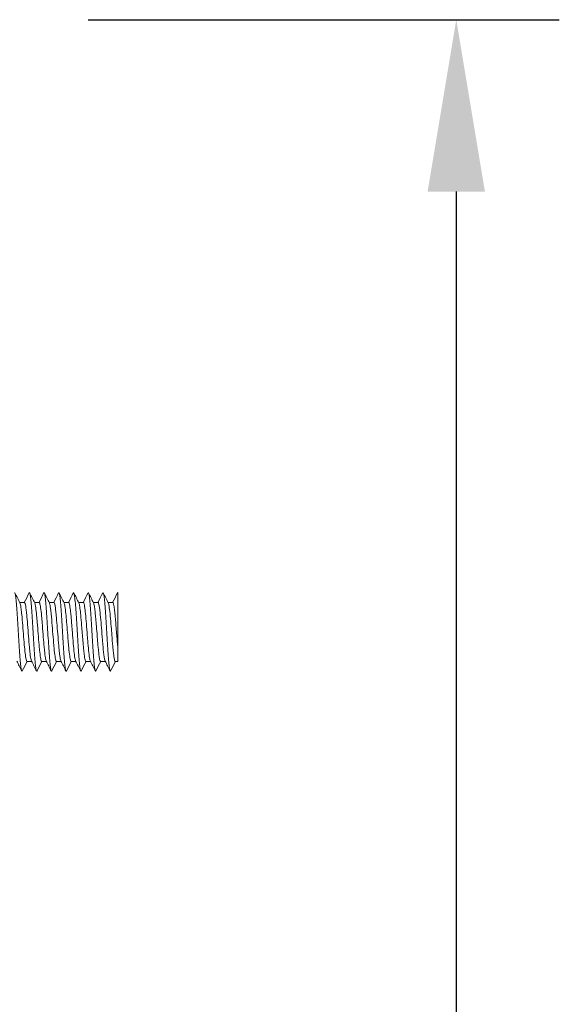
# Model space of a CAD drawing. Units: millimetres. Extents: x 10 to 287, y 10 to 200.
# Drawn here: x 244 to 255, y 100 to 120 of the extents above; entities that cross this region are included whole.
import ezdxf

# ---------------------------------------------------------------- set-up
doc = ezdxf.new("R2010")
doc.units = ezdxf.units.MM
doc.header["$LTSCALE"] = 0.75
doc.layers.add('FD_Dimensions', color=7, linetype='Continuous', lineweight=13)
doc.layers.add('Visible', color=7, linetype='Continuous', lineweight=13)
doc.styles.get("Standard").update_dxf_attribs({"font": 'Arial.ttf'})
doc.dimstyles.new('Dim-ISO-25', dxfattribs={"dimtxt": 3.5, "dimasz": 3.5, "dimexe": 2.1, "dimexo": 3, "dimgap": 1.4, "dimtad": 1, "dimdec": 4, "dimdsep": 46, "dimtxsty": 'Standard', "dimcen": 0, "dimadec": 4, "dimazin": 2, "dimtp": 0.1, "dimtm": 0.1, "dimtfac": 1, "dimtdec": 4, "dimtmove": 0, "dimatfit": 3, "dimfxl": 1, "dimarcsym": 0})

# ---------------------------------------------------------------- blocks, each defined once
blk = doc.blocks.new('*D31')
at = {"layer": 'Defpoints', "color": 0, "transparency": 16777216}
for p in [(241.992, 120.14), (238.092, 60.14), (252.492, 60.14)]:
    blk.add_point(p, dxfattribs=at)
at = {"layer": 'FD_Dimensions', "color": 0, "lineweight": -2, "transparency": 16777216}
for p, q in [((244.992, 120.14), (254.592, 120.14)), ((252.492, 116.64), (252.492, 63.64)), ((241.092, 60.14), (254.592, 60.14))]:
    blk.add_line(p, q, dxfattribs=at)
at = {"layer": 'FD_Dimensions', "color": 0, "transparency": 16777216}
for points in [[(251.909, 116.64), (253.076, 116.64), (252.492, 120.14)], [(251.909, 63.64), (253.076, 63.64), (252.492, 60.14)]]:
    blk.add_solid(points, dxfattribs=at)
at = {"layer": 'FD_Dimensions', "color": 0, "transparency": 16777216, "insert": (249.304, 90.14), "char_height": 3.5, "attachment_point": 5, "rotation": 90}
blk.add_mtext('300', dxfattribs=at)

msp = doc.modelspace()

# ---------------------------------------------------------------- linework, layer by layer
at = {"layer": 'Visible', "extrusion": (0, 1, 0)}
for p, q in [((245.592461, 107.368733), (245.592461, 108.468721)), ((243.596217, 108.268733), (243.692461, 108.268733)), ((243.896216, 108.268733), (243.992461, 108.268733)), ((244.196216, 108.268733), (244.292462, 108.268733)), ((244.496216, 108.268733), (244.592462, 108.268733)), ((244.796216, 108.268733), (244.892463, 108.268733)), ((245.096217, 108.268733), (245.192464, 108.268733)), ((245.396218, 108.268733), (245.492465, 108.268733)), ((245.592461, 107.068733), (245.592461, 107.368733)), ((243.74246, 107.068733), (243.838706, 107.068733)), ((244.042461, 107.068733), (244.138706, 107.068733)), ((244.34246, 107.068733), (244.438705, 107.068733)), ((244.64246, 107.068733), (244.738704, 107.068733)), ((244.942459, 107.068733), (245.038703, 107.068733)), ((245.242458, 107.068733), (245.338702, 107.068733)), ((245.542457, 107.068733), (245.592461, 107.068733))]:
    msp.add_line(p, q, dxfattribs=at)
at = {"layer": 'Visible'}
for points, knots in [([(243.486796, 108.463096), (243.488293, 108.466071), (243.494349, 108.473366), (243.504961, 108.452105), (243.518633, 108.360922), (243.532305, 108.213372), (243.545977, 108.02147), (243.559648, 107.800843), (243.57332, 107.569458), (243.586992, 107.346157), (243.600664, 107.149125), (243.614336, 106.994406), (243.628008, 106.8946), (243.639273, 106.864306), (243.645981, 106.870113), (243.648132, 106.874384)], [100.412312038, 100.412312038, 100.412312038, 100.412312038, 100.506421222, 100.792764303, 101.079107383, 101.365450463, 101.651793544, 101.938136624, 102.224479705, 102.510822785, 102.797165866, 103.083508946, 103.369852026, 103.656195107, 103.791331783, 103.791331783, 103.791331783, 103.791331783]), ([(243.786794, 108.463091), (243.788553, 108.466583), (243.794869, 108.473337), (243.805742, 108.448566), (243.819414, 108.353915), (243.833086, 108.203467), (243.846758, 108.009474), (243.86043, 107.787733), (243.874102, 107.556302), (243.887773, 107.334026), (243.901445, 107.139006), (243.915117, 106.987124), (243.928789, 106.890748), (243.939793, 106.86417), (243.94624, 106.870626), (243.948129, 106.874378)], [106.695456249, 106.695456249, 106.695456249, 106.695456249, 106.805968991, 107.092312072, 107.378655152, 107.664998232, 107.951341313, 108.237684393, 108.524027474, 108.810370554, 109.096713634, 109.383056715, 109.669399795, 109.955742876, 110.074463797, 110.074463797, 110.074463797, 110.074463797]), ([(244.086791, 108.463085), (244.088811, 108.467096), (244.095389, 108.473236), (244.106523, 108.444818), (244.120195, 108.346724), (244.133867, 108.193419), (244.147539, 107.997387), (244.161211, 107.774591), (244.174883, 107.543175), (244.188555, 107.321984), (244.202227, 107.129029), (244.215898, 106.980025), (244.22957, 106.887105), (244.240313, 106.864105), (244.246499, 106.871138), (244.248127, 106.874372)], [112.978591234, 112.978591234, 112.978591234, 112.978591234, 113.10551676, 113.391859841, 113.678202921, 113.964546001, 114.250889082, 114.537232162, 114.823575243, 115.109918323, 115.396261403, 115.682604484, 115.968947564, 116.255290645, 116.357602849, 116.357602849, 116.357602849, 116.357602849]), ([(244.386789, 108.463079), (244.38907, 108.46761), (244.395909, 108.473064), (244.407305, 108.440862), (244.420977, 108.339352), (244.434648, 108.183231), (244.44832, 107.985212), (244.461992, 107.761421), (244.475664, 107.530083), (244.489336, 107.310035), (244.503008, 107.119197), (244.51668, 106.97311), (244.530352, 106.88367), (244.540833, 106.864112), (244.546758, 106.871651), (244.548126, 106.874367)], [119.261721384, 119.261721384, 119.261721384, 119.261721384, 119.405064529, 119.691407609, 119.97775069, 120.26409377, 120.550436851, 120.836779931, 121.123123011, 121.409466092, 121.695809172, 121.982152253, 122.268495333, 122.554838413, 122.640753295, 122.640753295, 122.640753295, 122.640753295]), ([(244.686786, 108.463074), (244.689329, 108.468123), (244.696429, 108.472819), (244.708086, 108.4367), (244.721758, 108.3318), (244.73543, 108.172904), (244.749102, 107.972952), (244.762773, 107.748226), (244.776445, 107.517027), (244.790117, 107.298182), (244.803789, 107.109512), (244.817461, 106.966381), (244.831133, 106.880446), (244.841354, 106.864191), (244.847018, 106.872165), (244.848125, 106.874363)], [125.544851144, 125.544851144, 125.544851144, 125.544851144, 125.704612298, 125.990955378, 126.277298459, 126.563641539, 126.84998462, 127.1363277, 127.42267078, 127.709013861, 127.995356941, 128.281700022, 128.568043102, 128.854386182, 128.923919412, 128.923919412, 128.923919412, 128.923919412]), ([(244.986784, 108.46307), (244.989587, 108.468638), (244.996949, 108.4725), (245.008867, 108.432331), (245.022539, 108.324071), (245.036211, 108.162443), (245.049883, 107.960611), (245.063555, 107.73501), (245.077227, 107.504012), (245.090898, 107.286428), (245.10457, 107.099976), (245.118242, 106.95984), (245.131914, 106.877432), (245.141875, 106.86434), (245.147278, 106.87268), (245.148125, 106.87436)], [131.827984995, 131.827984995, 131.827984995, 131.827984995, 132.004160067, 132.290503147, 132.576846228, 132.863189308, 133.149532388, 133.435875469, 133.722218549, 134.00856163, 134.29490471, 134.58124779, 134.867590871, 135.153933951, 135.207105374, 135.207105374, 135.207105374, 135.207105374]), ([(245.286781, 108.463068), (245.289846, 108.469154), (245.297469, 108.472108), (245.309648, 108.427759), (245.32332, 108.316166), (245.336992, 108.15185), (245.350664, 107.948192), (245.364336, 107.721776), (245.378008, 107.491041), (245.39168, 107.274777), (245.405352, 107.090593), (245.419023, 106.95349), (245.432695, 106.874631), (245.442396, 106.864561), (245.44754, 106.873196), (245.448126, 106.87436)], [138.111127435, 138.111127435, 138.111127435, 138.111127435, 138.303707836, 138.590050916, 138.876393997, 139.162737077, 139.449080157, 139.735423238, 140.021766318, 140.308109399, 140.594452479, 140.880795559, 141.16713864, 141.45348172, 141.490315244, 141.490315244, 141.490315244, 141.490315244]), ([(243.599997, 108.261264), (243.604051, 108.253253), (243.608087, 108.238869), (243.616152, 108.19826), (243.620147, 108.172338), (243.628685, 108.106186), (243.633202, 108.064864), (243.644072, 107.953818), (243.650352, 107.880445), (243.662903, 107.726892), (243.669039, 107.648369), (243.681312, 107.496014), (243.687354, 107.423525), (243.697468, 107.314769), (243.701481, 107.274996), (243.711844, 107.183892), (243.718129, 107.140066), (243.730501, 107.082982), (243.736457, 107.068733), (243.74246, 107.068733)], [30.3767025239, 30.3767025239, 30.3767025239, 30.3767025239, 30.4533755428, 30.4533755428, 30.5291830782, 30.5291830782, 30.6149149068, 30.6149149068, 30.7348517052, 30.7348517052, 30.8519566802, 30.8519566802, 30.9671654979, 30.9671654979, 31.0432483625, 31.0432483625, 31.1632817471, 31.1632817471, 31.2769146244, 31.2769146244, 31.2769146244, 31.2769146244]), ([(243.83492, 107.076195), (243.831818, 107.082324), (243.828717, 107.092207), (243.819268, 107.133319), (243.812986, 107.175516), (243.802192, 107.267947), (243.797776, 107.311539), (243.786984, 107.42767), (243.780705, 107.503465), (243.768014, 107.661231), (243.761733, 107.741633), (243.749493, 107.890678), (243.743638, 107.958463), (243.733735, 108.05945), (243.729767, 108.09634), (243.721656, 108.16181), (243.717551, 108.1898), (243.707223, 108.244997), (243.701072, 108.264076), (243.694055, 108.268483), (243.693258, 108.268733), (243.692461, 108.268733)], [11.1049185594, 11.1049185594, 11.1049185594, 11.1049185594, 11.1638571789, 11.1638571789, 11.2837981122, 11.2837981122, 11.3678161914, 11.3678161914, 11.4877359036, 11.4877359036, 11.6077058395, 11.6077058395, 11.7193655772, 11.7193655772, 11.7947904986, 11.7947904986, 11.8727092711, 11.8727092711, 11.9901547921, 11.9901547921, 12.0052346845, 12.0052346845, 12.0052346845, 12.0052346845]), ([(243.899994, 108.261269), (243.900911, 108.259458), (243.90183, 108.257318), (243.908944, 108.238222), (243.915073, 108.20699), (243.927329, 108.11955), (243.933359, 108.064576), (243.943488, 107.958562), (243.947526, 107.912773), (243.957915, 107.789278), (243.9642, 107.709439), (243.976678, 107.553143), (243.982738, 107.478115), (243.992324, 107.369465), (243.995788, 107.332272), (244.005546, 107.23598), (244.011756, 107.184228), (244.024234, 107.107328), (244.030401, 107.08272), (244.038573, 107.070221), (244.040515, 107.068733), (244.042456, 107.068733)], [32.2720197927, 32.2720197927, 32.2720197927, 32.2720197927, 32.2893880086, 32.2893880086, 32.4063739461, 32.4063739461, 32.5213656828, 32.5213656828, 32.5979367299, 32.5979367299, 32.717966241, 32.717966241, 32.8336130491, 32.8336130491, 32.8993509473, 32.8993509473, 33.017914906, 33.017914906, 33.1355900245, 33.1355900245, 33.1723789182, 33.1723789182, 33.1723789182, 33.1723789182]), ([(244.134927, 107.076199), (244.129557, 107.086817), (244.124217, 107.108625), (244.112547, 107.178215), (244.106334, 107.22896), (244.096599, 107.323972), (244.093132, 107.360751), (244.083534, 107.468479), (244.077475, 107.543159), (244.065025, 107.699262), (244.058739, 107.779276), (244.048462, 107.901927), (244.044561, 107.946688), (244.034297, 108.055842), (244.028017, 108.114171), (244.015511, 108.204324), (244.009419, 108.236062), (243.999664, 108.263618), (243.996069, 108.268733), (243.992469, 108.268733)], [9.2089823297, 9.2089823297, 9.2089823297, 9.2089823297, 9.3107937912, 9.3107937912, 9.4293858725, 9.4293858725, 9.4950868068, 9.4950868068, 9.6107227621, 9.6107227621, 9.7307587145, 9.7307587145, 9.8048800704, 9.8048800704, 9.9248340674, 9.9248340674, 10.0411153173, 10.0411153173, 10.1095014556, 10.1095014556, 10.1095014556, 10.1095014556]), ([(244.200001, 108.261274), (244.20308, 108.255191), (244.206158, 108.245411), (244.215447, 108.205156), (244.221597, 108.164271), (244.231959, 108.076466), (244.236093, 108.036397), (244.244286, 107.949694), (244.248318, 107.90361), (244.2587, 107.77951), (244.264985, 107.699504), (244.277463, 107.54339), (244.283524, 107.46869), (244.293123, 107.360772), (244.296599, 107.323844), (244.306371, 107.228737), (244.312582, 107.178024), (244.325066, 107.103476), (244.331237, 107.080167), (244.339133, 107.069823), (244.340795, 107.068733), (244.342456, 107.068733)], [34.1677988165, 34.1677988165, 34.1677988165, 34.1677988165, 34.2263040061, 34.2263040061, 34.3436603389, 34.3436603389, 34.4221673383, 34.4221673383, 34.4986137878, 34.4986137878, 34.6186452047, 34.6186452047, 34.7343013338, 34.7343013338, 34.8002715039, 34.8002715039, 34.9188662788, 34.9188662788, 35.0366176975, 35.0366176975, 35.0681033811, 35.0681033811, 35.0681033811, 35.0681033811]), ([(244.434916, 107.076204), (244.432348, 107.081281), (244.42978, 107.088934), (244.420867, 107.124169), (244.414585, 107.164047), (244.403772, 107.253266), (244.399336, 107.295857), (244.388526, 107.409875), (244.382246, 107.484757), (244.369556, 107.641698), (244.363275, 107.722198), (244.351042, 107.872309), (244.345196, 107.940995), (244.335306, 108.044167), (244.331343, 108.082114), (244.323233, 108.150122), (244.319124, 108.179571), (244.310579, 108.228415), (244.306171, 108.246688), (244.298651, 108.264955), (244.295559, 108.268733), (244.292465, 108.268733)], [7.3141247346, 7.3141247346, 7.3141247346, 7.3141247346, 7.3629123573, 7.3629123573, 7.4828534699, 7.4828534699, 7.5672355984, 7.5672355984, 7.6871558816, 7.6871558816, 7.8071253962, 7.8071253962, 7.9186343361, 7.9186343361, 7.9939600572, 7.9939600572, 8.0719525707, 8.0719525707, 8.1556149269, 8.1556149269, 8.2142315703, 8.2142315703, 8.2142315703, 8.2142315703]), ([(244.499989, 108.261279), (244.505825, 108.249747), (244.511621, 108.225004), (244.523604, 108.149745), (244.52967, 108.098807), (244.539412, 108.00227), (244.543028, 107.963259), (244.552393, 107.856675), (244.558074, 107.786494), (244.569864, 107.638624), (244.575888, 107.562087), (244.586026, 107.440479), (244.590082, 107.393867), (244.600488, 107.282913), (244.606773, 107.224396), (244.61925, 107.134126), (244.62531, 107.102307), (244.634879, 107.074733), (244.638327, 107.069399), (244.642014, 107.068752), (244.642237, 107.068733), (244.64246, 107.068733)], [36.0631945147, 36.0631945147, 36.0631945147, 36.0631945147, 36.1737853354, 36.1737853354, 36.2895341031, 36.2895341031, 36.3581460516, 36.3581460516, 36.4664376942, 36.4664376942, 36.5813071486, 36.5813071486, 36.6582060988, 36.6582060988, 36.7782368783, 36.7782368783, 36.8938751924, 36.8938751924, 36.9593130379, 36.9593130379, 36.963520144, 36.963520144, 36.963520144, 36.963520144]), ([(244.734921, 107.076207), (244.731427, 107.083112), (244.727947, 107.094754), (244.718109, 107.140304), (244.711828, 107.184155), (244.6993, 107.294153), (244.693187, 107.358623), (244.680688, 107.502866), (244.674406, 107.58158), (244.664116, 107.710794), (244.660193, 107.760192), (244.650935, 107.873354), (244.645656, 107.935307), (244.636412, 108.033136), (244.632512, 108.071212), (244.622251, 108.159739), (244.615971, 108.202369), (244.603877, 108.255764), (244.598188, 108.268733), (244.592463, 108.268733)], [5.4182753099, 5.4182753099, 5.4182753099, 5.4182753099, 5.484358685, 5.484358685, 5.6043207363, 5.6043207363, 5.7210005749, 5.7210005749, 5.8409411375, 5.8409411375, 5.9154464499, 5.9154464499, 6.0160228061, 6.0160228061, 6.0901024712, 6.0901024712, 6.2100588504, 6.2100588504, 6.3185590127, 6.3185590127, 6.3185590127, 6.3185590127]), ([(244.799989, 108.261284), (244.802139, 108.25704), (244.804288, 108.250994), (244.812076, 108.222767), (244.817659, 108.190546), (244.828292, 108.11009), (244.833286, 108.064474), (244.844508, 107.948809), (244.850672, 107.876629), (244.861149, 107.748227), (244.865381, 107.694751), (244.873612, 107.591423), (244.877579, 107.541964), (244.886581, 107.433655), (244.891584, 107.37646), (244.900627, 107.283343), (244.904631, 107.245828), (244.914985, 107.161125), (244.92127, 107.121836), (244.932592, 107.078395), (244.937517, 107.068733), (244.942462, 107.068733)], [37.9589714168, 37.9589714168, 37.9589714168, 37.9589714168, 37.9996926153, 37.9996926153, 38.1060884795, 38.1060884795, 38.2009299469, 38.2009299469, 38.3185479149, 38.3185479149, 38.3989679146, 38.3989679146, 38.4741919872, 38.4741919872, 38.5693162337, 38.5693162337, 38.6452238216, 38.6452238216, 38.7652617035, 38.7652617035, 38.8590706518, 38.8590706518, 38.8590706518, 38.8590706518]), ([(245.03492, 107.076208), (245.029448, 107.087026), (245.024011, 107.109443), (245.01218, 107.180868), (245.005899, 107.23274), (244.993649, 107.35329), (244.987785, 107.419548), (244.977829, 107.538898), (244.973819, 107.588986), (244.96773, 107.665393), (244.965672, 107.69125), (244.957271, 107.796465), (244.95099, 107.873861), (244.938825, 108.009704), (244.933045, 108.068037), (244.923247, 108.149855), (244.919308, 108.178199), (244.913232, 108.213402), (244.911114, 108.224081), (244.903465, 108.256704), (244.897981, 108.268733), (244.892464, 108.268733)], [3.5225073387, 3.5225073387, 3.5225073387, 3.5225073387, 3.6261835972, 3.6261835972, 3.7461587185, 3.7461587185, 3.8580029409, 3.8580029409, 3.9342368142, 3.9342368142, 3.9731096464, 3.9731096464, 4.0930712735, 4.0930712735, 4.2032987372, 4.2032987372, 4.2781643805, 4.2781643805, 4.3181760221, 4.3181760221, 4.4227762851, 4.4227762851, 4.4227762851, 4.4227762851]), ([(245.09999, 108.261288), (245.102707, 108.255925), (245.105422, 108.247684), (245.111042, 108.22491), (245.113918, 108.210089), (245.12117, 108.165615), (245.125505, 108.132459), (245.133908, 108.057954), (245.137936, 108.017669), (245.146309, 107.927038), (245.150628, 107.876597), (245.160036, 107.762316), (245.165089, 107.698395), (245.174163, 107.584532), (245.178147, 107.534974), (245.187499, 107.422865), (245.19283, 107.362495), (245.202234, 107.268001), (245.206255, 107.231461), (245.214655, 107.165575), (245.219008, 107.137378), (245.228367, 107.091583), (245.233338, 107.07638), (245.239709, 107.069477), (245.241083, 107.068733), (245.242456, 107.068733)], [39.8542216446, 39.8542216446, 39.8542216446, 39.8542216446, 39.9057559039, 39.9057559039, 39.9604177626, 39.9604177626, 40.0428221285, 40.0428221285, 40.1192752445, 40.1192752445, 40.2012219433, 40.2012219433, 40.2973042142, 40.2973042142, 40.3728351641, 40.3728351641, 40.4743030941, 40.4743030941, 40.5506219576, 40.5506219576, 40.6332182067, 40.6332182067, 40.7277179996, 40.7277179996, 40.753721533, 40.753721533, 40.753721533, 40.753721533]), ([(245.334925, 107.076208), (245.331228, 107.08352), (245.327532, 107.096157), (245.319611, 107.134027), (245.315437, 107.160465), (245.307206, 107.223372), (245.303193, 107.259141), (245.294793, 107.342301), (245.290437, 107.390031), (245.283123, 107.475102), (245.280176, 107.510561), (245.273348, 107.594619), (245.269477, 107.643479), (245.259453, 107.769245), (245.25338, 107.844908), (245.240926, 107.987779), (245.234647, 108.053183), (245.224381, 108.141103), (245.220481, 108.170125), (245.212324, 108.219693), (245.2081, 108.239129), (245.200052, 108.263048), (245.196264, 108.268733), (245.192469, 108.268733)], [1.6269838726, 1.6269838726, 1.6269838726, 1.6269838726, 1.6972417425, 1.6972417425, 1.7766331046, 1.7766331046, 1.8528203709, 1.8528203709, 1.9355131818, 1.9355131818, 1.9911952909, 1.9911952909, 2.0646939536, 2.0646939536, 2.180587528, 2.180587528, 2.3004729215, 2.3004729215, 2.3745599214, 2.3745599214, 2.4547308937, 2.4547308937, 2.5268045892, 2.5268045892, 2.5268045892, 2.5268045892]), ([(245.399991, 108.261291), (245.403578, 108.254215), (245.40716, 108.242132), (245.414315, 108.208482), (245.417861, 108.187174), (245.427704, 108.116738), (245.433916, 108.059471), (245.446419, 107.927142), (245.452606, 107.853439), (245.463435, 107.719639), (245.467984, 107.661856), (245.478911, 107.525401), (245.485193, 107.448627), (245.493704, 107.355005), (245.495862, 107.332097), (245.502078, 107.269447), (245.506118, 107.23266), (245.516508, 107.150867), (245.522793, 107.113843), (245.533605, 107.076501), (245.538028, 107.068733), (245.542463, 107.068733)], [41.7491595459, 41.7491595459, 41.7491595459, 41.7491595459, 41.817275601, 41.817275601, 41.8845707283, 41.8845707283, 42.0031933451, 42.0031933451, 42.1212825695, 42.1212825695, 42.2078455365, 42.2078455365, 42.327799327, 42.327799327, 42.3687558885, 42.3687558885, 42.4453610187, 42.4453610187, 42.5653970812, 42.5653970812, 42.6495785262, 42.6495785262, 42.6495785262, 42.6495785262]), ([(245.592461, 107.368733), (245.588663, 107.410077), (245.584883, 107.454123), (245.577331, 107.545069), (245.573612, 107.591604), (245.565665, 107.691263), (245.561491, 107.744068), (245.553267, 107.845032), (245.549261, 107.89289), (245.540873, 107.987117), (245.53652, 108.03256), (245.527644, 108.115014), (245.523148, 108.151281), (245.512396, 108.221731), (245.506211, 108.24909), (245.497452, 108.266275), (245.494957, 108.268733), (245.492463, 108.268733)], [0, 0, 0, 0, 0.0718367089, 0.0718367089, 0.1426114678, 0.1426114678, 0.2219879532, 0.2219879532, 0.2980514361, 0.2980514361, 0.380657838, 0.380657838, 0.4659971643, 0.4659971643, 0.5840947768, 0.5840947768, 0.6314285284, 0.6314285284, 0.6314285284, 0.6314285284])]:
    msp.add_open_spline(points, degree=3, knots=knots, dxfattribs=at)
for points in [[(243.498133, 108.463079), (243.532025, 108.395775), (243.565959, 108.328493), (243.599998, 108.261264)], [(243.688706, 108.268733), (243.721478, 108.33348), (243.754156, 108.398275), (243.786794, 108.463091)], [(243.798131, 108.463085), (243.832022, 108.395781), (243.865956, 108.328498), (243.899995, 108.261269)], [(243.988706, 108.268733), (244.021477, 108.333478), (244.054154, 108.398271), (244.086791, 108.463085)], [(244.098128, 108.463091), (244.132019, 108.395786), (244.165953, 108.328503), (244.199992, 108.261274)], [(244.288705, 108.268733), (244.321476, 108.333476), (244.354152, 108.398268), (244.386789, 108.463079)], [(244.398126, 108.463096), (244.432017, 108.395792), (244.465951, 108.328509), (244.499989, 108.261279)], [(244.588705, 108.268733), (244.621474, 108.333475), (244.65415, 108.398264), (244.686786, 108.463074)], [(244.698125, 108.463101), (244.732016, 108.395797), (244.765949, 108.328514), (244.799987, 108.261284)], [(244.888704, 108.268733), (244.921473, 108.333473), (244.954148, 108.398262), (244.986784, 108.46307)], [(244.998124, 108.463104), (245.032015, 108.3958), (245.065948, 108.328518), (245.099986, 108.261288)], [(245.188703, 108.268733), (245.221472, 108.333473), (245.254147, 108.39826), (245.286781, 108.463068)], [(245.298125, 108.463106), (245.332015, 108.395802), (245.365948, 108.32852), (245.399985, 108.261291)], [(245.488702, 108.268733), (245.52147, 108.333472), (245.554145, 108.39826), (245.58678, 108.463067)], [(245.58678, 108.463067), (245.588674, 108.466828), (245.590567, 108.468716), (245.592461, 108.468721)], [(243.636795, 106.874372), (243.602904, 106.941677), (243.56897, 107.00896), (243.534931, 107.076189)], [(243.746216, 107.068733), (243.713445, 107.003989), (243.680769, 106.939196), (243.648132, 106.874384)], [(243.936792, 106.874378), (243.902901, 106.941682), (243.868967, 107.008965), (243.834929, 107.076194)], [(244.046216, 107.068733), (244.013444, 107.003987), (243.980767, 106.939192), (243.948129, 106.874378)], [(244.23679, 106.874384), (244.202899, 106.941688), (244.168965, 107.00897), (244.134926, 107.076199)], [(244.346216, 107.068733), (244.313444, 107.003985), (244.280765, 106.939188), (244.248127, 106.874372)], [(244.536787, 106.874389), (244.502896, 106.941693), (244.468962, 107.008975), (244.434923, 107.076204)], [(244.646216, 107.068733), (244.613443, 107.003983), (244.580764, 106.939185), (244.548126, 106.874367)], [(244.836785, 106.874394), (244.802893, 106.941697), (244.768959, 107.008978), (244.734921, 107.076207)], [(244.946217, 107.068733), (244.913443, 107.003981), (244.880764, 106.939182), (244.848125, 106.874363)], [(245.136782, 106.874397), (245.102891, 106.941699), (245.068957, 107.00898), (245.034919, 107.076208)], [(245.246217, 107.068733), (245.213444, 107.003981), (245.180764, 106.93918), (245.148125, 106.87436)], [(245.436781, 106.874398), (245.40289, 106.9417), (245.368956, 107.00898), (245.334918, 107.076208)], [(245.546218, 107.068733), (245.513444, 107.003981), (245.480765, 106.93918), (245.448126, 106.87436)]]:
    msp.add_open_spline(points, degree=3, dxfattribs=at)

# ---------------------------------------------------------------- dimensions: what is measured, and where the dimension line sits
at = {"layer": 'FD_Dimensions'}
dim = msp.add_linear_dim(base=(252.492461, 60.139578), p1=(241.992461, 120.139578), p2=(238.092461, 60.139578), angle=90, dimstyle='Dim-ISO-25', override={"dimlfac": 5, "dimclrd": 0, "dimclre": 0}, dxfattribs=at)
dim.commit()
dim.dimension.update_dxf_attribs({"geometry": '*D31', "text_midpoint": (249.304262, 90.139578)})

doc.saveas('drawing.dxf')
